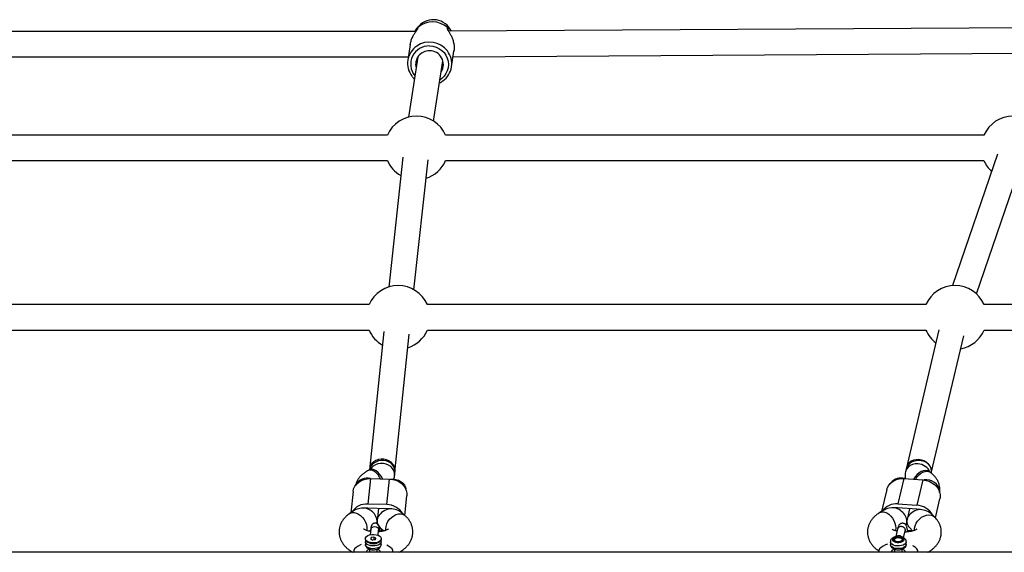
# Model space of a CAD drawing. Units: millimetres. Extents: x 16821 to 24815, y 28249 to 37283.
# Drawn here: x 20794 to 21413, y 35417 to 35752 of the extents above; entities that cross this region are included whole.
import ezdxf

# ---------------------------------------------------------------- set-up
doc = ezdxf.new("R2010")
doc.units = ezdxf.units.MM
doc.header["$LTSCALE"] = 200

msp = doc.modelspace()

# ---------------------------------------------------------------- linework, layer by layer
at = {"color": 7, "linetype": 'Continuous', "lineweight": 25}
for p, q in [((21042.84, 35744.16), (20593.67, 35744.16)), ((21044.61, 35747.47), (21043.38, 35746.1)), ((21043.72, 35746.33), (21043.77, 35746.22)), ((21043.76, 35746.39), (21043.78, 35746.26)), ((21432.15, 35746.5), (21063.37, 35744.22)), ((21065.09, 35744.23), (21065.07, 35744.28)), ((21039.23, 35736.02), (21037.69, 35726.09)), ((21065.15, 35721.81), (21066.7, 35731.73)), ((21066.16, 35728.24), (21425.19, 35730.45)), ((21066.69, 35731.67), (21066.73, 35732.3)), ((20598.5, 35728.16), (21038.01, 35728.16)), ((21043.97, 35728.1), (21038.07, 35690.29)), ((21053.88, 35687.82), (21059.78, 35725.63)), ((21024.82, 35678.95), (20611.68, 35678.95)), ((21399.82, 35678.95), (21061.48, 35678.95)), ((20611.68, 35662.95), (21024.82, 35662.95)), ((21034.48, 35665.16), (21025.67, 35583.51)), ((21041.57, 35581.79), (21050.39, 35663.44)), ((21061.48, 35662.95), (21399.82, 35662.95)), ((21408.32, 35666.94), (21380.03, 35584.36)), ((21395.16, 35579.17), (21423.46, 35661.75)), ((21013.32, 35572.42), (20623.18, 35572.42)), ((21363.32, 35572.42), (21049.98, 35572.42)), ((21628.14, 35572.42), (21399.98, 35572.42)), ((20623.18, 35556.42), (21013.32, 35556.42)), ((21022.68, 35555.45), (21013.69, 35468.56)), ((21029.63, 35467.15), (21038.59, 35553.8)), ((21049.98, 35556.42), (21363.32, 35556.42)), ((21371.57, 35556.52), (21350.94, 35469.05)), ((21366.76, 35466.43), (21387.14, 35552.85)), ((21399.98, 35556.42), (21628.14, 35556.42)), ((21351.19, 35470.11), (21350.56, 35467.44)), ((21014.02, 35468.72), (21013, 35468.23)), ((21013.78, 35469.45), (21013.69, 35468.56)), ((21029.42, 35465.12), (21029.69, 35467.81)), ((21365.31, 35467.45), (21365.28, 35467.47)), ((21366.16, 35466.87), (21365.31, 35467.45)), ((21014.2, 35463.13), (21012.54, 35447.09)), ((21014.2, 35463.13), (21026.18, 35462.77)), ((21024.52, 35446.73), (21026.18, 35462.77)), ((21349.52, 35463.1), (21345.76, 35447.16)), ((21349.52, 35463.1), (21361.42, 35462.29)), ((21361.42, 35462.29), (21357.66, 35446.35)), ((21003.25, 35454.97), (21001.87, 35441.64)), ((21035.83, 35439.91), (21037.12, 35452.35)), ((21338.81, 35456.33), (21335.53, 35442.43)), ((21024.52, 35446.73), (21012.54, 35447.09)), ((21345.76, 35447.16), (21357.66, 35446.35)), ((21369.3, 35438.49), (21372.13, 35450.48)), ((21003.56, 35442.78), (21001.21, 35441.18)), ((21024.52, 35444.2), (21012.54, 35444.56)), ((21019.19, 35444.36), (21018.42, 35436.86)), ((21035.86, 35439.89), (21034.01, 35441.48)), ((21337.12, 35443.37), (21334.46, 35441.8)), ((21357.66, 35443.82), (21345.76, 35444.63)), ((21353.12, 35444.13), (21351.55, 35437.45)), ((21368.99, 35438.85), (21367.45, 35440.41)), ((21018.36, 35435.69), (21018.39, 35436.03)), ((21351.25, 35434.85), (21351.42, 35435.58)), ((21013.3, 35430.06), (21014.34, 35430.77)), ((21014.38, 35431.13), (21014.04, 35427.81)), ((21019.03, 35427.49), (21019.35, 35430.61)), ((21019.92, 35430.82), (21021.94, 35430.76)), ((21020.27, 35432.21), (21022.63, 35430.17)), ((21345.53, 35431.45), (21344.39, 35426.62)), ((21349.37, 35425.96), (21350.4, 35430.3)), ((21351.71, 35430.71), (21354.75, 35430.5)), ((21353, 35432.28), (21355.08, 35430.16)), ((21011.01, 35425.35), (21011.01, 35425.1)), ((21011.01, 35423.42), (21011.01, 35421.73)), ((21012.14, 35423.4), (21012.69, 35423.04)), ((21014.74, 35425.98), (21014.35, 35425.08)), ((21014.35, 35425.08), (21015.62, 35424.45)), ((21016.39, 35426.26), (21014.74, 35425.98)), ((21014.74, 35424.89), (21014.74, 35425.98)), ((21017.28, 35424.72), (21015.62, 35424.45)), ((21017.66, 35425.63), (21016.39, 35426.26)), ((21016.39, 35426.26), (21016.39, 35424.58)), ((21017.28, 35424.72), (21017.66, 35425.63)), ((21019.32, 35423.04), (21019.87, 35423.4)), ((21021.01, 35425.1), (21021.01, 35425.35)), ((21021.01, 35421.73), (21021.01, 35423.42)), ((21341.01, 35423.42), (21341.01, 35421.73)), ((21343.51, 35424.69), (21343.51, 35424.27)), ((21348.51, 35424.27), (21348.51, 35424.69)), ((21351.01, 35421.73), (21351.01, 35423.42)), ((21667.5, 35416.85), (19969.01, 35416.85)), ((21013.51, 35418.8), (21013.51, 35416.85)), ((21018.51, 35416.85), (21018.51, 35418.79)), ((21343.51, 35418.79), (21343.51, 35416.85)), ((21348.51, 35416.85), (21348.51, 35418.81))]:
    msp.add_line(p, q, dxfattribs=at)
at = {"color": 1, "linetype": 'Continuous', "lineweight": 25, "flags": 128}
for points in [[(21051.35, 35735.02), (21053.41, 35734.83), (21055.41, 35734.29), (21057.29, 35733.42), (21058.99, 35732.25), (21060.45, 35730.81), (21061.64, 35729.15), (21062.52, 35727.32), (21063.06, 35725.37), (21063.24, 35723.36), (21063.06, 35721.36), (21062.52, 35719.42), (21061.64, 35717.6), (21060.45, 35715.96), (21058.99, 35714.55), (21057.93, 35713.79)], [(21029.42, 35465.12), (21029.43, 35465.34), (21029.34, 35466.8), (21028.88, 35468.22), (21028.07, 35469.54), (21026.95, 35470.68), (21025.58, 35471.61), (21024.01, 35472.27), (21022.32, 35472.63), (21020.59, 35472.68), (21018.91, 35472.42), (21017.34, 35471.85), (21015.96, 35471.01), (21014.85, 35469.93), (21014.17, 35468.92)], [(21358.35, 35472.36), (21356.64, 35472.32), (21355.01, 35471.96), (21353.54, 35471.31), (21352.3, 35470.39), (21351.33, 35469.25), (21350.7, 35467.93), (21350.56, 35467.44)], [(21020.53, 35462.94), (21019.91, 35464.1), (21018.95, 35465.49), (21017.88, 35466.67), (21016.74, 35467.59), (21015.59, 35468.2), (21014.48, 35468.48), (21013.46, 35468.4), (21013, 35468.23)], [(21021.79, 35462.9), (21021.73, 35463.06), (21020.93, 35464.59), (21019.98, 35465.98), (21018.91, 35467.17), (21017.77, 35468.08), (21016.62, 35468.69), (21015.5, 35468.97), (21014.48, 35468.89), (21014.02, 35468.72)], [(21365.31, 35467.45), (21364.32, 35467.93), (21363.11, 35468.11), (21361.79, 35467.96), (21360.43, 35467.47), (21359.08, 35466.67), (21357.81, 35465.6), (21356.68, 35464.31), (21355.74, 35462.86), (21355.64, 35462.68)], [(21366.15, 35466.87), (21365.16, 35467.35), (21363.95, 35467.53), (21362.63, 35467.37), (21361.27, 35466.89), (21359.92, 35466.09), (21358.65, 35465.02), (21357.52, 35463.73), (21356.76, 35462.61)], [(21364.04, 35462.3), (21362.33, 35462.25), (21362.12, 35462.23)], [(21371.96, 35454.69), (21371.96, 35455.37), (21371.68, 35456.83), (21371.05, 35458.23), (21370.08, 35459.5), (21368.84, 35460.59), (21367.37, 35461.45), (21365.74, 35462.02), (21364.04, 35462.3)], [(21001.19, 35441.17), (21001.64, 35441.44), (21002.77, 35441.78), (21004.03, 35441.79), (21005.37, 35441.46), (21006.73, 35440.81), (21008.04, 35439.87), (21009.24, 35438.68), (21010.28, 35437.3), (21011.1, 35435.79), (21011.67, 35434.22), (21011.97, 35432.67), (21011.97, 35431.21), (21011.83, 35430.44)], [(21023.91, 35430.6), (21023.83, 35431.57), (21023.99, 35433.08), (21024.46, 35434.62), (21025.22, 35436.12), (21026.23, 35437.52), (21027.45, 35438.74), (21028.81, 35439.74), (21030.26, 35440.46), (21031.73, 35440.87), (21033.15, 35440.95), (21034.44, 35440.69), (21035.56, 35440.12), (21035.85, 35439.89)], [(21334.46, 35441.8), (21335.2, 35442.11), (21336.34, 35442.25), (21337.57, 35442.04), (21338.85, 35441.5), (21340.12, 35440.65), (21341.31, 35439.53), (21342.37, 35438.19), (21343.25, 35436.71), (21343.91, 35435.13), (21344.32, 35433.55), (21344.46, 35432.03)], [(21356.25, 35430.58), (21356.25, 35431.98), (21356.58, 35433.5), (21357.22, 35435), (21358.15, 35436.43), (21359.32, 35437.7), (21360.67, 35438.77), (21362.14, 35439.58), (21363.67, 35440.09), (21365.18, 35440.28), (21366.6, 35440.14), (21367.87, 35439.68), (21368.92, 35438.91), (21369.02, 35438.82)], [(21014.38, 35431.13), (21014.56, 35431.75), (21015.1, 35432.42), (21015.91, 35432.85), (21016.87, 35432.98), (21017.82, 35432.79), (21018.63, 35432.31), (21019.17, 35431.61), (21019.36, 35430.8), (21019.35, 35430.61)], [(21344.46, 35432.03), (21344.32, 35430.64), (21344.22, 35430.26)], [(21021.01, 35423.43), (21021.01, 35423.35), (21020.79, 35422.65), (21020.24, 35422), (21019.39, 35421.45), (21018.31, 35421.04), (21017.06, 35420.8), (21015.73, 35420.75), (21014.43, 35420.88), (21013.23, 35421.19), (21012.23, 35421.66), (21011.5, 35422.26), (21011.09, 35422.94), (21011.01, 35423.41)], [(21021.01, 35421.73), (21021.01, 35421.66), (21020.79, 35420.96), (21020.24, 35420.31), (21019.39, 35419.76), (21018.31, 35419.36), (21017.06, 35419.11), (21015.73, 35419.06), (21014.43, 35419.19), (21013.23, 35419.51), (21012.23, 35419.98), (21011.5, 35420.57), (21011.09, 35421.25), (21011.01, 35421.73)], [(21351.01, 35423.43), (21350.98, 35423.16), (21350.68, 35422.47), (21350.05, 35421.84), (21349.13, 35421.33), (21347.99, 35420.96), (21346.71, 35420.77), (21345.38, 35420.77), (21344.1, 35420.95), (21342.95, 35421.3), (21342.01, 35421.81), (21341.36, 35422.43), (21341.04, 35423.12), (21341.01, 35423.42)], [(21351.01, 35421.73), (21350.98, 35421.47), (21350.68, 35420.78), (21350.05, 35420.15), (21349.13, 35419.64), (21347.99, 35419.27), (21346.71, 35419.08), (21345.38, 35419.08), (21344.1, 35419.26), (21342.95, 35419.62), (21342.01, 35420.12), (21341.36, 35420.74), (21341.04, 35421.43), (21341.01, 35421.73)]]:
    msp.add_lwpolyline(points, dxfattribs=at)
at = {"color": 7, "linetype": 'Continuous', "lineweight": 25, "flags": 128}
for points in [[(21029.69, 35467.81), (21029.71, 35468.03), (21029.62, 35469.49), (21029.16, 35470.91), (21028.35, 35472.23), (21027.23, 35473.37), (21025.85, 35474.3), (21024.29, 35474.96), (21022.6, 35475.32), (21020.87, 35475.37), (21019.19, 35475.11), (21017.62, 35474.54), (21016.24, 35473.7), (21015.12, 35472.62), (21014.32, 35471.35), (21013.85, 35469.96), (21013.78, 35469.45)], [(21358.98, 35475.03), (21357.27, 35474.99), (21355.64, 35474.64), (21354.17, 35473.98), (21352.93, 35473.06), (21351.96, 35471.92), (21351.33, 35470.6), (21351.19, 35470.11)], [(21366.76, 35466.44), (21366.81, 35466.66), (21366.9, 35468.11), (21366.62, 35469.57), (21365.99, 35470.97), (21365.03, 35472.24), (21363.78, 35473.33), (21362.31, 35474.19), (21360.68, 35474.76), (21358.98, 35475.03)], [(21003.25, 35454.97), (21003.26, 35455.02), (21003.63, 35456.69), (21004.36, 35458.27), (21005.43, 35459.7), (21006.8, 35460.92), (21008.41, 35461.91), (21010.23, 35462.62), (21012.18, 35463.03), (21014.2, 35463.13)], [(21026.18, 35462.77), (21028.2, 35462.55), (21030.14, 35462.03), (21031.96, 35461.21), (21033.58, 35460.13), (21034.94, 35458.82), (21036.01, 35457.33), (21036.74, 35455.71), (21037.11, 35454.02), (21037.12, 35452.35)], [(21026.73, 35462.74), (21026.73, 35462.75), (21028.45, 35462.85)], [(21028.45, 35462.85), (21030.17, 35462.64), (21031.8, 35462.13), (21033.28, 35461.33), (21034.54, 35460.29), (21035.51, 35459.05), (21036.15, 35457.68), (21036.39, 35456.59)], [(21338.81, 35456.33), (21339.02, 35457.06), (21339.75, 35458.61), (21340.81, 35459.99), (21342.16, 35461.17), (21343.77, 35462.09), (21345.57, 35462.74), (21347.51, 35463.07), (21349.52, 35463.1)], [(21361.42, 35462.29), (21363.43, 35462), (21365.36, 35461.4), (21367.17, 35460.51), (21368.77, 35459.37), (21370.13, 35458.01), (21371.19, 35456.48), (21371.92, 35454.83), (21372.29, 35453.12), (21372.29, 35451.41), (21372.13, 35450.48)], [(21011.13, 35425.95), (21011.64, 35426.66), (21012.51, 35427.27), (21013.66, 35427.72), (21015, 35427.98), (21016.42, 35428.02), (21017.8, 35427.85), (21019.05, 35427.48), (21020.04, 35426.93), (21020.71, 35426.26), (21021, 35425.52), (21020.88, 35424.76)], [(21008.47, 35421.64), (21007.97, 35421.45), (21006.43, 35420.7), (21005.18, 35419.83), (21004.26, 35418.86), (21003.7, 35417.84), (21003.51, 35416.78)], [(21021.01, 35425.1), (21020.92, 35424.59), (21020.48, 35423.9), (21019.71, 35423.3), (21018.66, 35422.83), (21017.42, 35422.53), (21016.07, 35422.42), (21014.72, 35422.51), (21013.46, 35422.79), (21012.4, 35423.25), (21011.6, 35423.84), (21011.13, 35424.52), (21011.01, 35425.1)], [(21020.88, 35424.76), (21020.37, 35424.05), (21019.51, 35423.44), (21018.36, 35422.99), (21017.02, 35422.73), (21015.6, 35422.68), (21014.21, 35422.85), (21012.97, 35423.23), (21011.97, 35423.77), (21011.3, 35424.44), (21011.02, 35425.19), (21011.13, 35425.95)], [(21028.51, 35416.78), (21028.32, 35417.84), (21027.75, 35418.86), (21026.83, 35419.83), (21025.58, 35420.7), (21024.59, 35421.21)], [(21339.18, 35421.88), (21337.97, 35421.45), (21336.43, 35420.7), (21335.18, 35419.83), (21334.26, 35418.86), (21333.7, 35417.84), (21333.51, 35416.78)], [(21348.5, 35424.75), (21348.36, 35424.23), (21347.85, 35423.78), (21347.06, 35423.48), (21346.12, 35423.35), (21345.15, 35423.43), (21344.32, 35423.7), (21343.74, 35424.12), (21343.51, 35424.63), (21343.66, 35425.15), (21344.16, 35425.59), (21344.95, 35425.9), (21345.9, 35426.03), (21346.86, 35425.95), (21347.7, 35425.68), (21348.27, 35425.25), (21348.5, 35424.75)], [(21358.51, 35416.78), (21358.32, 35417.84), (21357.75, 35418.86), (21356.83, 35419.83), (21355.58, 35420.7), (21355.2, 35420.91)]]:
    msp.add_lwpolyline(points, dxfattribs=at)
at = {"color": 7, "linetype": 'Continuous', "lineweight": 25}
for centre, radius, start, end in [((21053.3, 35735.94), 14.18, 48.33908, 130.63464), ((21053.31, 35735.97), 14.17, 48.33703, 130.63604), ((21053.78, 35739.09), 12.43, 24.71388, 137.55278), ((21044.74, 35745.98), 1, 163.77902, 203.73842), ((21044.12, 35746.7), 0.0505, 141.00399, 172.59068), ((21062.68, 35746.55), 0.0516, 347.97491, 16.34725), ((21050.76, 35724.05), 13.23, 124.52479, 217.73518), ((21051.09, 35723.5), 8.47, 88.26226, 195.03248), ((21051.47, 35723.4), 8.56, 327.80669, 90.84951), ((21052.07, 35723.85), 13.23, 305.24635, 37.21157), ((21043.15, 35670.95), 20, 23.57818, 156.42182), ((21418.15, 35670.95), 20, 23.57818, 156.42182), ((21043.15, 35670.95), 20, 203.57818, 240.26008), ((21043.15, 35670.95), 20, 287.41644, 336.42182), ((21418.15, 35670.95), 20, 203.57818, 227.50756), ((21031.65, 35564.42), 20, 23.57818, 156.42182), ((21381.65, 35564.42), 20, 23.57818, 156.42182), ((21031.65, 35564.42), 20, 203.57818, 240.5122), ((21031.65, 35564.42), 20, 287.66855, 336.42182), ((21381.65, 35564.42), 20, 203.57818, 233.15169), ((21381.65, 35564.42), 20, 280.30804, 336.42182), ((21347.57, 35455.27), 8.14, 73.3338, 139.99176), ((21011.8, 35436.2), 10.92, 86.15657, 146.7662), ((21024.49, 35435.11), 11.63, 30.6222, 89.86202), ((21344.6, 35436.8), 10.42, 83.6085, 145.46169), ((21357.09, 35434.29), 12.08, 29.69718, 87.2748), ((21010.26, 35435.11), 9.51, 82.25733, 88.29663), ((21012.26, 35435.1), 9.46, 88.31527, 94.36578), ((21024.23, 35434.69), 9.51, 82.25751, 88.29646), ((21026.24, 35434.68), 9.46, 88.3152, 94.36585), ((21343.14, 35435.38), 9.4, 80.04657, 86.14167), ((21345.13, 35435.44), 9.21, 86.09878, 92.2766), ((21357.01, 35434.3), 9.55, 80.09401, 86.09422), ((21359.02, 35434.45), 9.26, 86.11688, 92.25851), ((21016.01, 35428.77), 6.61, 239.90052, 300.09948), ((21013.81, 35416.25), 2.37, 97.22224, 165.45397), ((21018.21, 35416.25), 2.37, 14.54459, 82.77878), ((21343.81, 35416.25), 2.37, 97.22192, 165.45514), ((21348.21, 35416.25), 2.37, 14.54486, 82.77808)]:
    msp.add_arc(centre, radius, start, end, dxfattribs=at)
at = {"color": 1, "linetype": 'Continuous', "lineweight": 25}
for centre, radius, start, end in [((21051.31, 35723.27), 14.18, 37.20224, 124.56768), ((21050.97, 35723.56), 11.47, 88.12759, 219.53062), ((21358.05, 35463.85), 8.51, 21.69537, 87.99705), ((21012.08, 35455.38), 8.04, 74.5483, 151.62041)]:
    msp.add_arc(centre, radius, start, end, dxfattribs=at)
at = {"color": 7, "linetype": 'Continuous', "lineweight": 25}
for centre, major_axis, ratio, start_param, end_param in [((21021.64, 35467.74), (8.01, 0), 0.843268, 6.19612, 9.302606), ((21358.85, 35467.74), (8.06, 0), 0.837907, 6.088087, 9.22968), ((21010.54, 35437.86), (9.74, -0.56), 0.691717, 1.6102, 2.408358), ((21010.54, 35437.86), (7.13, -4.26), 0.76828, 0.21422, 2.000648), ((21026.51, 35437.38), (7.76, 3.08), 0.788518, 1.267413, 3.532041), ((21026.51, 35437.38), (9.74, -0.56), 0.691717, 0.733235, 1.6102), ((21343.77, 35438), (9.65, -1.26), 0.691218, 1.660783, 2.417331), ((21343.77, 35438), (6.67, -4.91), 0.750543, 0.146379, 2.07547), ((21359.65, 35436.93), (8.05, 2.26), 0.796949, 1.351208, 3.556279), ((21359.65, 35436.93), (9.65, -1.26), 0.691218, 0.724262, 1.660783)]:
    msp.add_ellipse(centre, major_axis=major_axis, ratio=ratio, start_param=start_param, end_param=end_param, dxfattribs=at)
at = {"color": 1, "linetype": 'Continuous', "lineweight": 25}
for points, knots in [([(21039.26, 35736.02), (21039.26, 35736.11), (21039.34, 35737.01), (21039.86, 35738.67), (21040.74, 35740.82), (21041.82, 35742.72), (21042.91, 35744.31), (21043.8, 35745.56), (21044.35, 35746.48), (21044.16, 35746.63), (21044.07, 35746.7)], [0, 0, 0, 0, 0.016846, 0.164394, 0.308039, 0.450449, 0.59535, 0.728537, 0.864334, 1, 1, 1, 1]), ([(21044.08, 35746.73), (21044.05, 35746.72), (21043.98, 35746.7), (21043.66, 35746.39), (21043.49, 35746.22)], [0, 0, 0, 0, 0.480472, 1, 1, 1, 1]), ([(21043.88, 35745.51), (21043.86, 35745.54), (21043.79, 35745.65), (21043.74, 35745.89), (21043.76, 35746.17), (21043.86, 35746.46), (21043.99, 35746.61), (21044.07, 35746.7)], [0, 0, 0, 0, 0.089824, 0.30762, 0.544865, 0.735326, 1, 1, 1, 1]), ([(21043.79, 35746.27), (21043.82, 35746.36), (21043.88, 35746.53), (21044.01, 35746.66), (21044.08, 35746.73)], [0, 0, 0, 0, 0.517101, 1, 1, 1, 1]), ([(21062.73, 35746.56), (21062.79, 35746.5), (21062.93, 35746.35), (21063.05, 35746.04), (21063.07, 35745.72), (21062.98, 35745.42), (21062.85, 35745.18), (21062.69, 35745.06), (21062.62, 35745)], [0, 0, 0, 0, 0.148612, 0.335058, 0.548571, 0.669798, 0.845947, 1, 1, 1, 1]), ([(21062.73, 35746.56), (21062.8, 35746.55), (21062.91, 35746.53), (21063.24, 35746.3), (21063.83, 35745.81), (21064.52, 35745.13), (21064.97, 35744.29), (21065, 35744.23)], [0, 0, 0, 0, 0.228443, 0.349069, 0.475874, 0.96328, 1, 1, 1, 1]), ([(21062.81, 35745.19), (21062.86, 35745.27), (21062.97, 35745.43), (21063.03, 35745.72), (21063.02, 35746), (21062.93, 35746.29), (21062.8, 35746.45), (21062.73, 35746.54)], [0, 0, 0, 0, 0.193376, 0.386519, 0.596697, 0.765471, 1, 1, 1, 1]), ([(21347.95, 35432.93), (21347.63, 35432.92), (21346.97, 35432.9), (21346.16, 35432.47), (21345.66, 35431.93), (21345.59, 35431.52), (21345.56, 35431.38)], [0, 0, 0, 0, 0.2854535, 0.5709082, 0.856319, 1, 1, 1, 1]), ([(21350.34, 35430.26), (21350.38, 35430.39), (21350.5, 35430.78), (21350.29, 35431.49), (21349.75, 35432.22), (21348.92, 35432.77), (21348.28, 35432.88), (21347.95, 35432.93)], [0, 0, 0, 0, 0.110477, 0.332871, 0.555233, 0.777617, 1, 1, 1, 1]), ([(21347.99, 35426.23), (21348.1, 35426.31), (21348.29, 35426.43), (21348.44, 35426.37), (21348.5, 35426.35)], [0, 0, 0, 0, 0.598551, 1, 1, 1, 1])]:
    msp.add_open_spline(points, degree=3, knots=knots, dxfattribs=at)
at = {"color": 7, "linetype": 'Continuous', "lineweight": 25}
for points, knots in [([(21043.49, 35746.22), (21043.31, 35746.01), (21042.95, 35745.58), (21042.42, 35744.91), (21042.19, 35744.31), (21042.13, 35744.16)], [0, 0, 0, 0, 0.4162767, 0.84923, 1, 1, 1, 1]), ([(21062.73, 35746.54), (21062.58, 35746.46), (21062.27, 35746.32), (21062.65, 35745.4), (21063.4, 35744.13), (21064.36, 35742.52), (21065.33, 35740.6), (21066.15, 35738.43), (21066.71, 35736.08), (21066.93, 35733.76), (21066.76, 35732.38), (21066.68, 35731.74)], [0, 0, 0, 0, 0.108275, 0.21668, 0.322887, 0.43858, 0.552406, 0.667256, 0.784318, 0.89914, 1, 1, 1, 1]), ([(21040.33, 35715.9), (21040.7, 35715.41), (21041.15, 35714.82), (21041.72, 35714.34), (21041.81, 35714.26)], [0, 0, 0, 0, 0.830189, 1, 1, 1, 1]), ([(21057.62, 35711.81), (21058.05, 35712.01), (21058.78, 35712.34), (21059.4, 35712.82), (21059.65, 35713.02)], [0, 0, 0, 0, 0.5988137, 1, 1, 1, 1]), ([(21013, 35468.23), (21012.59, 35468.03), (21011.51, 35467.48), (21009.94, 35466.45), (21008.36, 35465.12), (21007.04, 35463.65), (21005.98, 35462.07), (21005.18, 35460.41), (21004.87, 35459.23), (21004.72, 35458.66)], [0, 0, 0, 0, 0.103472, 0.268857, 0.427354, 0.578581, 0.723811, 0.864777, 1, 1, 1, 1]), ([(21014.43, 35468.95), (21014.43, 35468.95), (21014.42, 35468.94), (21014.21, 35468.81), (21014.04, 35468.73), (21014.02, 35468.72)], [0, 0, 0, 0, 0.411763, 0.936759, 1, 1, 1, 1]), ([(21028.85, 35462.65), (21028.99, 35463.07), (21029.26, 35463.87), (21029.36, 35464.71), (21029.42, 35465.12)], [0, 0, 0, 0, 0.516521, 1, 1, 1, 1]), ([(21350.56, 35467.44), (21350.45, 35466.85), (21350.23, 35465.64), (21350.21, 35464.13), (21350.38, 35463.27), (21350.43, 35463.04)], [0, 0, 0, 0, 0.405086, 0.837734, 1, 1, 1, 1]), ([(21371.93, 35454.37), (21371.99, 35454.74), (21372.17, 35455.74), (21372.13, 35457.39), (21371.81, 35459.26), (21371.19, 35461.02), (21370.32, 35462.67), (21369.2, 35464.19), (21367.83, 35465.62), (21366.73, 35466.44), (21366.16, 35466.87)], [0, 0, 0, 0, 0.076503, 0.207596, 0.335945, 0.462716, 0.589789, 0.719143, 0.852789, 1, 1, 1, 1]), ([(21001.21, 35441.18), (21000.82, 35440.9), (20999.83, 35440.2), (20998.44, 35438.93), (20997.1, 35437.36), (20996.03, 35435.69), (20995.23, 35433.93), (20994.7, 35432.05), (20994.46, 35430.09), (20994.55, 35428.09), (20994.94, 35426.17), (20995.62, 35424.35), (20996.56, 35422.63), (20997.76, 35421.03), (20999.2, 35419.55), (21000.92, 35418.2), (21002.3, 35417.28), (21003.16, 35416.87), (21003.3, 35416.81)], [0, 0, 0, 0, 0.047412, 0.118893, 0.187199, 0.252806, 0.316413, 0.37873, 0.445811, 0.511161, 0.575425, 0.639335, 0.70383, 0.76985, 0.838316, 0.909917, 0.984809, 1, 1, 1, 1]), ([(21032.17, 35416.85), (21032.72, 35417.14), (21033.96, 35417.81), (21035.63, 35419.06), (21037.19, 35420.52), (21038.48, 35422.11), (21039.51, 35423.8), (21040.29, 35425.63), (21040.78, 35427.59), (21040.94, 35429.62), (21040.77, 35431.6), (21040.31, 35433.5), (21039.56, 35435.3), (21038.55, 35436.98), (21037.32, 35438.54), (21036.34, 35439.44), (21035.86, 35439.89)], [0, 0, 0, 0, 0.065161, 0.144822, 0.221279, 0.294393, 0.364717, 0.433008, 0.507382, 0.57928, 0.649367, 0.71845, 0.787407, 0.857243, 0.928982, 1, 1, 1, 1]), ([(21334.46, 35441.8), (21334.05, 35441.54), (21333.01, 35440.9), (21331.49, 35439.7), (21329.99, 35438.21), (21328.77, 35436.59), (21327.81, 35434.88), (21327.1, 35433.04), (21326.69, 35431.07), (21326.6, 35429.05), (21326.83, 35427.08), (21327.36, 35425.21), (21328.17, 35423.43), (21329.23, 35421.77), (21330.54, 35420.23), (21332.03, 35418.85), (21333.17, 35418.08), (21333.71, 35417.71)], [0, 0, 0, 0, 0.047518, 0.122402, 0.194087, 0.262692, 0.328817, 0.393206, 0.463101, 0.530813, 0.596998, 0.66239, 0.727863, 0.79438, 0.862911, 0.934321, 1, 1, 1, 1]), ([(21019.95, 35429.68), (21019.94, 35430.03), (21019.93, 35430.82), (21019.88, 35431.78), (21019.81, 35432.49), (21019.71, 35433.02), (21019.54, 35433.56), (21019.21, 35434.11), (21018.73, 35434.6), (21018.03, 35434.98), (21017.18, 35435.13), (21016.37, 35434.98), (21015.71, 35434.63), (21015.26, 35434.21), (21014.96, 35433.78), (21014.78, 35433.39), (21014.67, 35433.04), (21014.57, 35432.6), (21014.48, 35432.02), (21014.41, 35431.42), (21014.38, 35431.13)], [0, 0, 0, 0, 0.080403, 0.181517, 0.287737, 0.353889, 0.397877, 0.430858, 0.469164, 0.511497, 0.55634, 0.602698, 0.640779, 0.674269, 0.705045, 0.735183, 0.771287, 0.821753, 0.915099, 1, 1, 1, 1]), ([(21351.79, 35429.55), (21351.76, 35429.99), (21351.71, 35430.9), (21351.57, 35431.99), (21351.4, 35432.81), (21351.1, 35433.53), (21350.69, 35434.13), (21350.1, 35434.64), (21349.32, 35434.98), (21348.45, 35435.04), (21347.65, 35434.83), (21347.02, 35434.45), (21346.57, 35434), (21346.25, 35433.52), (21345.98, 35432.97), (21345.75, 35432.31), (21345.6, 35431.71), (21345.52, 35431.39)], [0, 0, 0, 0, 0.102849, 0.213731, 0.321728, 0.384768, 0.432592, 0.48142, 0.531593, 0.582693, 0.632439, 0.676858, 0.720452, 0.767421, 0.82495, 0.909333, 1, 1, 1, 1]), ([(21364.54, 35416.85), (21364.63, 35416.89), (21365.52, 35417.32), (21366.91, 35418.29), (21368.66, 35419.74), (21370.07, 35421.28), (21371.22, 35422.92), (21372.09, 35424.66), (21372.71, 35426.52), (21373.03, 35428.49), (21373.03, 35430.5), (21372.71, 35432.44), (21372.1, 35434.29), (21371.23, 35436.03), (21370.18, 35437.56), (21369.36, 35438.45), (21368.99, 35438.85)], [0, 0, 0, 0, 0.0117959, 0.1069952, 0.1897134, 0.2688388, 0.3446891, 0.418016, 0.4896413, 0.56706, 0.6422793, 0.7160639, 0.789175, 0.8626758, 0.9376467, 1, 1, 1, 1]), ([(21014.25, 35429.85), (21013.79, 35429.94), (21012.87, 35430.12), (21011.73, 35430.5), (21010.82, 35430.89), (21010.23, 35431.23), (21009.95, 35431.46), (21009.96, 35431.45), (21009.96, 35431.45)], [0, 0, 0, 0, 0.18342, 0.368461, 0.54792, 0.722175, 0.893903, 1, 1, 1, 1]), ([(21025.43, 35431.45), (21025.43, 35431.44), (21025.43, 35431.43), (21025.13, 35431.2), (21024.57, 35430.88), (21023.74, 35430.51), (21022.65, 35430.16), (21021.35, 35429.86), (21020.19, 35429.68), (21019.46, 35429.64), (21019.25, 35429.63)], [0, 0, 0, 0, 0.1014241, 0.2320995, 0.3640971, 0.499693, 0.6407291, 0.7873347, 0.9386344, 1, 1, 1, 1]), ([(21019.35, 35430.61), (21019.37, 35430.77), (21019.41, 35431.16), (21019.46, 35431.54), (21019.51, 35431.75), (21019.5, 35431.72), (21019.5, 35431.71)], [0, 0, 0, 0, 0.255742, 0.644792, 0.938297, 1, 1, 1, 1]), ([(21345.19, 35430.02), (21344.95, 35430.08), (21344.28, 35430.25), (21343.41, 35430.58), (21342.64, 35430.97), (21342.2, 35431.26), (21342.05, 35431.41), (21342.08, 35431.37), (21342.09, 35431.37)], [0, 0, 0, 0, 0.1253978, 0.3442807, 0.556404, 0.7633847, 0.9699805, 1, 1, 1, 1]), ([(21344.81, 35426.45), (21344.99, 35426.5), (21345.37, 35426.59), (21345.96, 35426.92), (21346.37, 35427.17), (21346.63, 35427.34)], [0, 0, 0, 0, 0.249094, 0.498773, 1, 1, 1, 1]), ([(21344.87, 35426.67), (21344.94, 35426.74), (21345.2, 35427.02), (21345.73, 35427.26), (21346.21, 35427.33), (21346.44, 35427.36), (21346.5, 35427.35), (21346.54, 35427.34), (21346.57, 35427.34), (21346.59, 35427.34), (21346.6, 35427.34), (21346.61, 35427.34), (21346.62, 35427.34), (21346.63, 35427.34), (21346.63, 35427.34), (21346.63, 35427.34)], [0, 0, 0, 0, 0.146949, 0.600299, 0.851259, 0.898014, 0.943045, 0.954173, 0.965279, 0.977758, 0.986868, 0.988233, 0.993522, 0.994038, 1, 1, 1, 1]), ([(21346.63, 35427.34), (21346.63, 35427.34), (21346.64, 35427.34), (21346.64, 35427.34), (21346.64, 35427.34), (21346.66, 35427.33), (21346.71, 35427.28), (21346.81, 35427.19), (21346.97, 35427), (21347.19, 35426.74), (21347.52, 35426.45), (21347.84, 35426.3), (21347.99, 35426.23)], [0, 0, 0, 0, 0.000619, 0.001388, 0.003518, 0.010206, 0.034083, 0.123968, 0.249207, 0.499776, 0.76941, 1, 1, 1, 1]), ([(21346.63, 35427.34), (21346.88, 35427.3), (21347.36, 35427.22), (21347.86, 35426.9), (21348.16, 35426.65), (21348.24, 35426.54), (21348.27, 35426.51)], [0, 0, 0, 0, 0.390458, 0.781596, 0.929069, 1, 1, 1, 1]), ([(21357.57, 35431.33), (21357.57, 35431.34), (21357.6, 35431.37), (21357.44, 35431.21), (21357.01, 35430.93), (21356.29, 35430.57), (21355.33, 35430.21), (21354.12, 35429.88), (21352.72, 35429.62), (21351.39, 35429.48), (21350.53, 35429.47), (21350.2, 35429.47)], [0, 0, 0, 0, 0.034982, 0.153415, 0.270612, 0.390289, 0.514302, 0.643382, 0.777124, 0.914446, 1, 1, 1, 1]), ([(21350.38, 35430.25), (21350.42, 35430.38), (21350.5, 35430.71), (21350.6, 35431.02), (21350.62, 35431.05), (21350.62, 35431.07)], [0, 0, 0, 0, 0.302208, 0.717227, 1, 1, 1, 1]), ([(21011.23, 35424.39), (21011.15, 35424.21), (21011.01, 35423.89), (21011.04, 35423.55), (21011.05, 35423.41)], [0, 0, 0, 0, 0.5873885, 1, 1, 1, 1]), ([(21011.05, 35421.71), (21011.05, 35421.51), (21011.05, 35421.03), (21011.39, 35420.31), (21011.96, 35419.64), (21012.76, 35419.08), (21013.76, 35418.66), (21014.94, 35418.4), (21016.2, 35418.33), (21017.46, 35418.46), (21018.64, 35418.79), (21019.63, 35419.3), (21020.38, 35419.97), (21020.84, 35420.73), (21021.04, 35421.37), (21020.99, 35421.7), (21020.98, 35421.76)], [0, 0, 0, 0, 0.0471083, 0.1159612, 0.185058, 0.2597836, 0.3416964, 0.4265855, 0.5110479, 0.5957259, 0.6818305, 0.7711478, 0.84805, 0.9185008, 0.9862944, 1, 1, 1, 1]), ([(21020.97, 35423.44), (21020.98, 35423.66), (21020.98, 35424.01), (21020.82, 35424.32), (21020.76, 35424.44)], [0, 0, 0, 0, 0.630268, 1, 1, 1, 1]), ([(21341.04, 35421.72), (21341.03, 35421.62), (21341, 35421.23), (21341.25, 35420.57), (21341.74, 35419.85), (21342.47, 35419.25), (21343.4, 35418.78), (21344.54, 35418.46), (21345.78, 35418.33), (21347.05, 35418.39), (21348.26, 35418.66), (21349.32, 35419.11), (21350.14, 35419.71), (21350.7, 35420.44), (21351, 35421.15), (21350.97, 35421.59), (21350.96, 35421.74)], [0, 0, 0, 0, 0.024683, 0.094565, 0.162889, 0.235339, 0.31507, 0.399817, 0.484455, 0.568936, 0.654452, 0.742502, 0.822234, 0.894633, 0.963041, 1, 1, 1, 1]), ([(21344.52, 35426.65), (21344.3, 35426.61), (21343.68, 35426.47), (21342.78, 35426.09), (21341.93, 35425.5), (21341.35, 35424.78), (21341.03, 35424.06), (21341.04, 35423.59), (21341.04, 35423.41)], [0, 0, 0, 0, 0.115608, 0.335712, 0.537163, 0.720149, 0.892202, 1, 1, 1, 1]), ([(21347.99, 35426.23), (21348.29, 35426.1), (21348.89, 35425.83), (21349.41, 35425.26), (21349.57, 35424.63), (21349.34, 35424.01), (21348.74, 35423.46), (21347.84, 35423.05), (21346.74, 35422.82), (21345.56, 35422.79), (21344.43, 35422.98), (21343.47, 35423.35), (21342.79, 35423.87), (21342.46, 35424.47), (21342.53, 35425.11), (21342.98, 35425.69), (21343.75, 35426.18), (21344.45, 35426.36), (21344.81, 35426.45)], [0, 0, 0, 0, 0.062499, 0.124996, 0.187499, 0.250003, 0.312505, 0.375003, 0.437505, 0.500003, 0.562507, 0.625002, 0.687499, 0.749998, 0.812505, 0.875002, 0.9375, 1, 1, 1, 1]), ([(21348.98, 35424.49), (21348.92, 35424.33), (21348.8, 35424.02), (21348.3, 35423.62), (21347.63, 35423.31), (21346.81, 35423.12), (21345.92, 35423.06), (21345.04, 35423.14), (21344.25, 35423.36), (21343.6, 35423.69), (21343.16, 35424.11), (21342.97, 35424.57), (21343.04, 35425.05), (21343.36, 35425.5), (21343.92, 35425.87), (21344.65, 35426.14), (21345.5, 35426.3), (21346.09, 35426.29), (21346.38, 35426.28)], [0, 0, 0, 0, 0.062503, 0.125001, 0.187507, 0.250005, 0.312507, 0.375006, 0.437505, 0.500002, 0.56251, 0.625001, 0.687497, 0.750002, 0.812501, 0.875001, 0.9375, 1, 1, 1, 1]), ([(21345.67, 35423.17), (21345.51, 35423.19), (21345.07, 35423.23), (21344.41, 35423.41), (21343.83, 35423.72), (21343.53, 35424.05), (21343.52, 35424.19), (21343.52, 35424.26)], [0, 0, 0, 0, 0.1200089, 0.3519224, 0.579903, 0.8021377, 1, 1, 1, 1]), ([(21344.81, 35426.45), (21344.74, 35426.54), (21344.63, 35426.67), (21344.55, 35426.64), (21344.52, 35426.63)], [0, 0, 0, 0, 0.661361, 1, 1, 1, 1]), ([(21344.89, 35426.69), (21344.84, 35426.69), (21344.75, 35426.7), (21344.61, 35426.67), (21344.54, 35426.65)], [0, 0, 0, 0, 0.442221, 1, 1, 1, 1]), ([(21348.49, 35424.27), (21348.49, 35424.23), (21348.51, 35424.12), (21348.34, 35423.86), (21347.86, 35423.52), (21347.13, 35423.26), (21346.36, 35423.15), (21345.86, 35423.16), (21345.67, 35423.17)], [0, 0, 0, 0, 0.097456, 0.28118, 0.480383, 0.673566, 0.868997, 1, 1, 1, 1]), ([(21346.38, 35426.28), (21346.77, 35426.23), (21347.54, 35426.13), (21348.43, 35425.7), (21349, 35425.12), (21348.99, 35424.7), (21348.98, 35424.49)], [0, 0, 0, 0, 0.250007, 0.500008, 0.750014, 1, 1, 1, 1]), ([(21348.5, 35426.38), (21348.5, 35426.36), (21348.5, 35426.35), (21348.43, 35426.37), (21348.38, 35426.41), (21348.32, 35426.47), (21348.26, 35426.53), (21348.24, 35426.56)], [0, 0, 0, 0, 0.543584, 0.649419, 0.753453, 0.866604, 1, 1, 1, 1]), ([(21350.96, 35423.43), (21350.97, 35423.59), (21350.99, 35424.04), (21350.69, 35424.73), (21350.15, 35425.42), (21349.42, 35425.99), (21348.81, 35426.25), (21348.51, 35426.37)], [0, 0, 0, 0, 0.1168737, 0.3318091, 0.5444526, 0.7726216, 1, 1, 1, 1])]:
    msp.add_open_spline(points, degree=3, knots=knots, dxfattribs=at)

doc.saveas('drawing.dxf')
